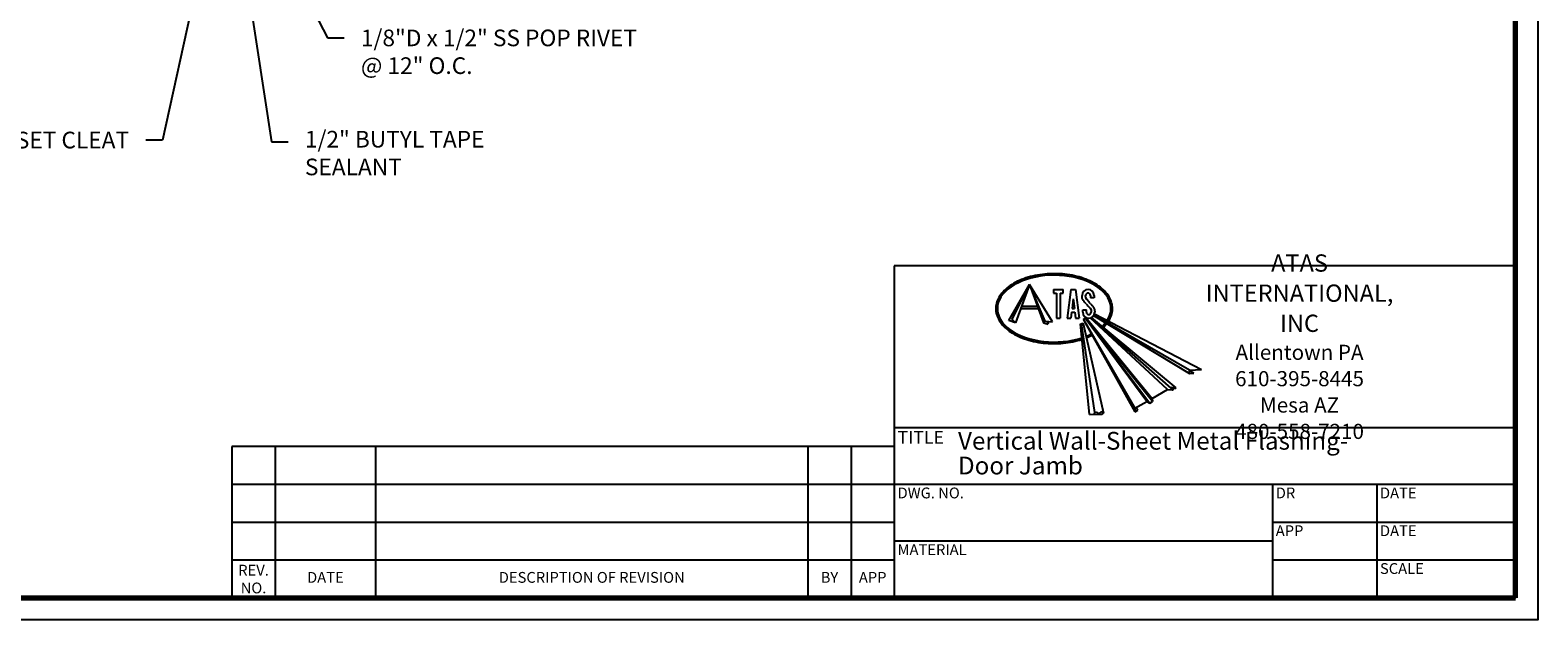
# Model space of a CAD drawing. Units: inches. Extents: x -96.9 to -45.3, y -43.2 to -3.8.
# Drawn here: x -79.2 to -45.3, y -43.2 to -29.9 of the extents above; entities that cross this region are included whole.
import ezdxf
from ezdxf import colors
from ezdxf.entities.mleader import LeaderData, LeaderLine
from ezdxf.math import Vec2, Vec3

# ---------------------------------------------------------------- set-up
doc = ezdxf.new("R2010")
doc.units = ezdxf.units.IN
doc.header["$MEASUREMENT"] = 0
for name, color, linetype, lineweight in [('Border (ANSI)', 7, 'Continuous', 70), ('Logo', 7, 'Continuous', 25), ('Sketch Geometry (ANSI)', 7, 'Continuous', 25), ('Symbol (ANSI)', 7, 'Continuous', 25), ('Title (ANSI)', 7, 'Continuous', 50)]:
    doc.layers.add(name, color=color, linetype=linetype, lineweight=lineweight)
doc.layers.add('TEXT', color=250, linetype='Continuous')
doc.styles.add('Note Text (ANSI)', font='tahoma.ttf')
doc.styles.add('ROMANS', font='ROMANS.SHX', dxfattribs={"width": 0.75})
doc.styles.get("Standard").update_dxf_attribs({"font": 'tahoma.ttf'})
doc.styles.add('Title Block Labels', font='tahoma.ttf')

# ---------------------------------------------------------------- blocks, each defined once
blk = doc.blocks.new('Borders ATAS A Border')
at = {"layer": 'Border (ANSI)'}
for p, q in [((10.7, 0.3), (10.7, 8.2)), ((0.3, 0.3), (10.7, 0.3))]:
    blk.add_line(p, q, dxfattribs=at)
blk = doc.blocks.new('Title Blocks ATAS A-B Title Block')
at = {"layer": 'Logo', "linetype": 'Continuous'}
for p, q in [((5.5128, 4.0299), (5.6086, 4.1959)), ((5.5283, 4.0342), (5.6086, 4.1959)), ((5.6086, 4.1959), (5.544, 4.0185)), ((5.7141, 4.0235), (5.6086, 4.1959)), ((5.6086, 4.1959), (5.6731, 4.0185)), ((5.6809, 4.0264), (5.6086, 4.1959)), ((5.7194, 4.1737), (5.7194, 4.1571)), ((5.7194, 4.1737), (5.7638, 4.1737)), ((5.7194, 4.1571), (5.7335, 4.1571)), ((5.7335, 4.1571), (5.7335, 4.0407)), ((5.7498, 4.1571), (5.7638, 4.1571)), ((5.7498, 4.1571), (5.7498, 4.0407)), ((5.7638, 4.1571), (5.7638, 4.1737)), ((5.7992, 4.1737), (5.7829, 4.0407)), ((5.7992, 4.1737), (5.8216, 4.1737)), ((5.8104, 4.1307), (5.8048, 4.0851)), ((5.8104, 4.1307), (5.816, 4.0851)), ((5.8216, 4.1737), (5.8379, 4.0407)), ((5.8521, 4.1351), (5.8512, 4.1461)), ((5.8524, 4.1338), (5.8521, 4.1351)), ((5.8536, 4.1304), (5.8524, 4.1338)), ((5.8544, 4.1285), (5.8536, 4.1304)), ((5.8551, 4.127), (5.8544, 4.1285)), ((5.8564, 4.1243), (5.8551, 4.127)), ((5.8577, 4.1224), (5.8564, 4.1243)), ((5.8582, 4.1216), (5.8577, 4.1224)), ((5.8603, 4.1189), (5.8582, 4.1216)), ((5.8605, 4.1186), (5.8603, 4.1189)), ((5.8632, 4.1153), (5.8605, 4.1186)), ((5.8685, 4.135), (5.8679, 4.1461)), ((5.8728, 4.1277), (5.8685, 4.135)), ((5.8743, 4.1257), (5.8728, 4.1277)), ((5.8827, 4.116), (5.8743, 4.1257)), ((5.886, 4.1124), (5.8827, 4.116)), ((5.89, 4.146), (5.89, 4.1349)), ((5.9067, 4.1349), (5.89, 4.1349)), ((5.9067, 4.146), (5.9067, 4.1349)), ((5.5685, 4.0857), (5.6487, 4.0857)), ((5.5723, 4.0964), (5.6448, 4.0964)), ((5.8027, 4.0684), (5.7993, 4.0407)), ((5.8027, 4.0684), (5.8181, 4.0684)), ((5.8048, 4.0851), (5.816, 4.0851)), ((5.8181, 4.0684), (5.8215, 4.0407)), ((5.8545, 4.0684), (5.8545, 4.0795)), ((5.8545, 4.0795), (5.8712, 4.0795)), ((5.8683, 4.1094), (5.8632, 4.1153)), ((5.8692, 4.1085), (5.8683, 4.1094)), ((5.8703, 4.1072), (5.8692, 4.1085)), ((5.8703, 4.1072), (5.8752, 4.102)), ((5.8712, 4.0684), (5.8712, 4.0795)), ((5.8752, 4.102), (5.8785, 4.0984)), ((5.8785, 4.0984), (5.8869, 4.0887)), ((5.8909, 4.1072), (5.886, 4.1124)), ((5.8869, 4.0887), (5.8884, 4.0867)), ((5.8884, 4.0867), (5.8927, 4.0794)), ((5.8909, 4.1072), (5.892, 4.1059)), ((5.892, 4.1059), (5.8929, 4.105)), ((5.8927, 4.0794), (5.8933, 4.0683)), ((5.8929, 4.105), (5.898, 4.0991)), ((5.898, 4.0991), (5.9007, 4.0958)), ((5.9007, 4.0958), (5.9009, 4.0955)), ((5.9009, 4.0955), (5.903, 4.0928)), ((5.903, 4.0928), (5.9035, 4.092)), ((5.9035, 4.092), (5.9048, 4.0901)), ((5.9048, 4.0901), (5.9061, 4.0874)), ((5.9048, 4.0523), (6.3477, 3.7843)), ((5.9061, 4.0874), (5.9068, 4.0859)), ((6.3477, 3.8004), (5.9064, 4.0549)), ((5.9068, 4.0859), (5.9076, 4.084)), ((5.9076, 4.084), (5.9088, 4.0806)), ((5.9088, 4.0806), (5.9091, 4.0793)), ((5.9088, 4.0605), (6.4035, 3.8034)), ((5.9091, 4.0793), (5.91, 4.0683)), ((5.544, 4.0185), (5.5128, 4.0299)), ((5.544, 4.0185), (5.5283, 4.0342)), ((5.6731, 4.0185), (5.6809, 4.0264)), ((5.6731, 4.0185), (5.6945, 4.0128)), ((5.6809, 4.0264), (5.7141, 4.0235)), ((5.6899, 4.0256), (5.6945, 4.0128)), ((5.7335, 4.0407), (5.7498, 4.0407)), ((5.7829, 4.0407), (5.7993, 4.0407)), ((5.8215, 4.0407), (5.8379, 4.0407)), ((5.8447, 4.0144), (5.849, 4.0145)), ((5.8864, 3.5945), (5.8447, 4.0144)), ((5.8489, 4.0155), (5.8498, 4.0167)), ((5.9097, 3.6043), (5.8489, 4.0155)), ((5.8498, 4.0167), (5.8508, 4.0164)), ((5.8508, 4.0164), (5.8529, 4.015)), ((5.8529, 4.015), (5.855, 4.0165)), ((5.8556, 4.0168), (5.855, 4.0165)), ((5.8569, 4.0159), (5.8556, 4.0168)), ((5.8569, 4.0159), (5.9499, 3.6011)), ((5.8575, 4.035), (5.8662, 4.0401)), ((5.8575, 4.035), (6.0955, 3.6233)), ((5.8575, 4.035), (5.8575, 4.0325)), ((5.8575, 4.0325), (6.0955, 3.6071)), ((6.1511, 3.6555), (5.8662, 4.0401)), ((5.8662, 4.0401), (5.8684, 4.0388)), ((5.8684, 4.0388), (5.8703, 4.0399)), ((5.8684, 4.0388), (6.1651, 3.6475)), ((5.8699, 4.0422), (5.8712, 4.043)), ((5.8699, 4.0422), (6.175, 3.6691)), ((5.8699, 4.0422), (5.8703, 4.0399)), ((6.1776, 3.6545), (5.8703, 4.0399)), ((6.2466, 3.7106), (5.8889, 4.0415)), ((5.8918, 4.0424), (6.2613, 3.7172)), ((6.2869, 3.7176), (5.8948, 4.0437)), ((6.3477, 3.8004), (6.4035, 3.8034)), ((6.3477, 3.7843), (6.3477, 3.8004)), ((6.3685, 3.7854), (6.3477, 3.7974)), ((6.3477, 3.7843), (6.3685, 3.7854)), ((6.175, 3.6693), (6.2466, 3.7106)), ((6.2466, 3.7106), (6.2682, 3.7087)), ((6.2607, 3.7177), (6.2608, 3.7183)), ((6.2622, 3.7164), (6.2607, 3.7177)), ((6.2608, 3.7183), (6.262, 3.7195)), ((6.2608, 3.7183), (6.2608, 3.7183)), ((6.262, 3.7195), (6.2643, 3.7205)), ((6.2647, 3.7154), (6.2622, 3.7164)), ((6.2643, 3.7205), (6.2723, 3.7195)), ((6.2668, 3.7154), (6.2647, 3.7154)), ((6.2685, 3.7156), (6.2668, 3.7154)), ((6.2682, 3.7087), (6.271, 3.7087)), ((6.2693, 3.7156), (6.2685, 3.7156)), ((6.2718, 3.7148), (6.2693, 3.7156)), ((6.271, 3.7087), (6.2724, 3.7092)), ((6.2738, 3.713), (6.2718, 3.7148)), ((6.2723, 3.7195), (6.2788, 3.7163)), ((6.2724, 3.7092), (6.2731, 3.7099)), ((6.2731, 3.7099), (6.2739, 3.7119)), ((6.2739, 3.7119), (6.2738, 3.713)), ((6.2788, 3.7163), (6.2845, 3.7162)), ((6.2845, 3.7162), (6.2871, 3.7177)), ((6.0955, 3.6233), (6.1512, 3.6555)), ((6.1512, 3.6555), (6.1652, 3.6474)), ((6.1652, 3.6474), (6.1776, 3.6545)), ((6.175, 3.6693), (6.1776, 3.6545)), ((5.8864, 3.5945), (5.944, 3.5955)), ((5.9095, 3.5969), (5.9098, 3.6051)), ((5.9098, 3.6051), (5.9178, 3.6049)), ((5.9178, 3.6049), (5.9288, 3.5976)), ((5.9288, 3.5976), (5.9399, 3.6053)), ((5.944, 3.607), (5.9399, 3.6053)), ((5.9499, 3.6011), (5.944, 3.607)), ((5.944, 3.5955), (5.9499, 3.6011)), ((6.0955, 3.6233), (6.0955, 3.6071)), ((6.0955, 3.6071), (6.1094, 3.6152)), ((6.1094, 3.6152), (6.1024, 3.6273))]:
    blk.add_line(p, q, dxfattribs=at)
at = {"layer": 'Logo', "color": 7, "linetype": 'Continuous', "lineweight": 25}
blk.add_line((5.9006, 4.0476), (5.903, 4.0501), dxfattribs=at)
at = {"layer": 'Logo', "linetype": 'Continuous'}
for centre, radius, start, end in [((5.879, 4.146), 0.0277, 0, 180), ((5.879, 4.146), 0.0111, 0, 180), ((5.8822, 4.0684), 0.0277, 180, 0), ((5.8822, 4.0684), 0.0111, 180, 0)]:
    blk.add_arc(centre, radius, start, end, dxfattribs=at)
at = {"layer": 'Logo'}
for start_param, end_param in [(5.920587, 11.509279), (5.721945, 5.844109), (5.311273, 5.424577)]:
    blk.add_ellipse((5.7221, 4.0849), major_axis=(0.2627, 0), ratio=0.589286, start_param=start_param, end_param=end_param, dxfattribs=at)
for points in [[(5.9742, 4.0266), (5.9873, 4.0542), (5.992, 4.0831), (5.9882, 4.1121), (5.9761, 4.14), (5.9562, 4.1658), (5.9293, 4.1889), (5.8963, 4.2087), (5.8583, 4.2249), (5.8164, 4.2368), (5.7716, 4.2442), (5.7253, 4.2468), (5.679, 4.2448), (5.6339, 4.2381), (5.5913, 4.2269), (5.5527, 4.2113), (5.5191, 4.1919), (5.4913, 4.1691), (5.4704, 4.1437), (5.457, 4.1161), (5.4522, 4.0872), (5.4558, 4.0583), (5.4677, 4.0303), (5.4874, 4.0044), (5.5141, 3.9812), (5.5469, 3.9613), (5.5848, 3.9451), (5.6268, 3.9331), (5.6716, 3.9256), (5.7178, 3.9228), (5.7642, 3.9247), (5.8093, 3.9314), (5.8519, 3.9426)], [(5.9501, 3.9978), (5.9544, 4.002), (5.9585, 4.0064), (5.9624, 4.0108), (5.9661, 4.0152)], [(5.8717, 3.9498), (5.8783, 3.9525), (5.8848, 3.9553), (5.8911, 3.9582), (5.8973, 3.9613)]]:
    blk.add_spline(points, degree=3, dxfattribs=at)
at = {"layer": 'Sketch Geometry (ANSI)'}
for p, q in [((7.8575, 4.2837), (4.9825, 4.2837)), ((4.9825, 4.2837), (4.9825, 2.7462)), ((7.8575, 2.7462), (7.8575, 4.2837)), ((4.9825, 3.5337), (7.8575, 3.5337)), ((1.9175, 3.4462), (1.9175, 2.7462)), ((4.9825, 3.4462), (1.9175, 3.4462)), ((2.1175, 3.4462), (2.1175, 2.7462)), ((2.5825, 3.4462), (2.5825, 2.7462)), ((4.5825, 3.4462), (4.5825, 2.7462)), ((4.7825, 3.4462), (4.7825, 2.7462)), ((1.9175, 3.2712), (4.9825, 3.2712)), ((4.9825, 3.2712), (7.8575, 3.2712)), ((6.7325, 3.2712), (6.7325, 2.7462)), ((7.2147, 3.2712), (7.2147, 2.7462)), ((1.9175, 3.0962), (4.9825, 3.0962)), ((6.7325, 3.0962), (7.8575, 3.0962)), ((4.9825, 3.0087), (6.7325, 3.0087)), ((1.9175, 2.9212), (4.9825, 2.9212)), ((6.7325, 2.9212), (7.8575, 2.9212)), ((1.9175, 2.7462), (4.9825, 2.7462)), ((4.9825, 2.7462), (7.8575, 2.7462))]:
    blk.add_line(p, q, dxfattribs=at)
at = {"layer": 'Symbol (ANSI)', "char_height": 0.05, "attachment_point": 5, "style": 'Title Block Labels'}
for s, insert, line_spacing_factor in [('{\\H1.6x;ATAS INTERNATIONAL, INC\\P\\H0.875x;Allentown PA\\H1.3631x; \\H0.73365x;\\P610-395-8445\\H1.1376x; \\H0.87902x;\\PMesa AZ\\H1.1946x; \\H0.83708x;\\P480-558-7210\\H1.1855x; }', (6.8575, 3.9087), 1.04605), ('REV.\\PNO.', (2.0175, 2.8259), 0.987884)]:
    blk.add_mtext(s, dxfattribs=dict(at, insert=insert, line_spacing_factor=line_spacing_factor))
at = {"layer": 'Symbol (ANSI)', "style": 'Title Block Labels'}
for s, insert, char_height, attachment_point in [('\\fTahoma|b0|i0;\\H0.0600;TITLE', (4.9975, 3.5187), 0.06, 1), ('DWG. NO.', (4.9975, 3.2562), 0.05, 1), ('DR', (6.7475, 3.2562), 0.05, 1), ('DATE', (7.2297, 3.2562), 0.05, 1), ('APP', (6.7475, 3.0812), 0.05, 1), ('DATE', (7.2297, 3.0812), 0.05, 1), ('MATERIAL', (4.9975, 2.9937), 0.05, 1), ('DATE', (2.35, 2.8337), 0.05, 5), ('DESCRIPTION OF REVISION', (3.5825, 2.8337), 0.05, 5), ('BY', (4.6825, 2.8337), 0.05, 5), ('APP', (4.8825, 2.8337), 0.05, 5), ('SCALE', (7.2297, 2.9062), 0.05, 1)]:
    blk.add_mtext(s, dxfattribs=dict(at, insert=insert, char_height=char_height, attachment_point=attachment_point))
at = {"layer": 'Title (ANSI)', "char_height": 0.1, "attachment_point": 5, "style": 'Note Text (ANSI)'}
for insert in [(5.8575, 3.14), (5.8575, 2.8775)]:
    blk.add_mtext('\\fTahoma|b0|i0;\\H0.1000; ', dxfattribs=dict(at, insert=insert))

msp = doc.modelspace()

# ---------------------------------------------------------------- linework, layer by layer
at = {"layer": 'DEFPOINTS'}
for points in [[(-96.886, -3.757), (-45.275, -3.757), (-45.275, -43.202), (-96.886, -43.202)], [(-96.386, -4.257), (-45.775, -4.257), (-45.775, -42.702), (-96.386, -42.702)]]:
    msp.add_lwpolyline(points, close=True, dxfattribs=at)

# ---------------------------------------------------------------- block references
at = {"xscale": 4.866461441386946, "yscale": 4.866461441386946, "zscale": 4.866461441386946}
for name, p in [('Borders ATAS A Border', (-97.846, -44.162)), ('Title Blocks ATAS A-B Title Block', (-84.013, -56.066))]:
    msp.add_blockref(name, p, dxfattribs=at)

# ---------------------------------------------------------------- texts
for s, p in [('Vertical Wall-Sheet Metal Flashing-', (-58.332, -39.366)), ('Door Jamb', (-58.332, -39.924))]:
    msp.add_text(s, height=0.4).set_placement(p)

# ---------------------------------------------------------------- leaders
at = {"layer": 'TEXT', "color": 7}
ml = msp.add_multileader_mtext('Standard', dxfattribs=at)
ml.set_content('OFFSET CLEAT', color=7, style='ROMANS')
ml.set_leader_properties()
ml.build(insert=Vec2(0, 0))
ml.multileader.update_dxf_attribs({"text_right_attachment_type": 3, "dogleg_length": 0.375, "arrow_head_size": 0.5})
ctx = ml.context
ctx.base_point, ctx.char_height, ctx.arrow_head_size, ctx.landing_gap_size, ctx.plane_origin = Vec3(-80.332, -32.388), 0.375, 0.5, 0.375, Vec3(-79.095, -28.683)
ctx.right_attachment, ctx.text_align_type = 3, 2
notes = []
notes.append((ctx, [(0, (1, 1, 0), (-76.247, -32.388), (-1, 0), 0.375, [(0, [(-74.926, -26.378)], 0, [])])]))
ctx.mtext.insert, ctx.mtext.alignment, ctx.mtext.flow_direction = Vec3(-76.997, -32.2), 3, 5
ml = msp.add_multileader_mtext('Standard', dxfattribs=at)
ml.set_content('\\A1;1/2" BUTYL TAPE SEALANT', color=7, style='ROMANS')
ml.set_leader_properties()
ml.build(insert=Vec2(0, 0))
ml.multileader.update_dxf_attribs({"text_right_attachment_type": 3, "dogleg_length": 0.375, "arrow_head_size": 0.5})
ctx = ml.context
ctx.base_point, ctx.char_height, ctx.arrow_head_size, ctx.landing_gap_size, ctx.plane_origin = Vec3(-73.413, -32.431), 0.375, 0.5, 0.375, Vec3(-71.767, -27.324)
ctx.right_attachment = 3
notes.append((ctx, [(0, (1, 1, 0), (-73.788, -32.431), (1, 0), 0.375, [(0, [(-74.729, -26.278)], 0, [])])]))
ctx.mtext.insert, ctx.mtext.flow_direction = Vec3(-73.038, -32.181), 5
ml = msp.add_multileader_mtext('Standard', dxfattribs=at)
ml.set_content('\\A1;1/8"D x 1/2" SS POP RIVET\\P@ 12" O.C.', color=7, style='ROMANS')
ml.set_leader_properties()
ml.build(insert=Vec2(0, 0))
ml.multileader.update_dxf_attribs({"text_right_attachment_type": 3, "dogleg_length": 0.375, "arrow_head_size": 0.5})
ctx = ml.context
ctx.base_point, ctx.char_height, ctx.arrow_head_size, ctx.landing_gap_size, ctx.plane_origin = Vec3(-72.152, -30.086), 0.375, 0.5, 0.375, Vec3(-64.942, -35.104)
ctx.right_attachment = 3
notes.append((ctx, [(0, (1, 1, 0), (-72.527, -30.086), (1, 0), 0.375, [(0, [(-74.441, -26.386)], 0, [])])]))
ctx.mtext.insert, ctx.mtext.width, ctx.mtext.flow_direction = Vec3(-71.777, -29.898), 8.73373, 5
for ctx, leaders in notes:
    for number, flags, end, landing, length, lines in leaders:
        leader = LeaderData()
        leader.index, (leader.has_last_leader_line, leader.has_dogleg_vector, leader.attachment_direction) = number, flags
        leader.last_leader_point, leader.dogleg_vector, leader.dogleg_length = Vec3(end), Vec3(landing), length
        for number, points, colour, breaks in lines:
            line = LeaderLine()
            line.index, line.vertices, line.color, line.breaks = number, Vec3.list(points), colors.encode_raw_color(colour), breaks
            leader.lines.append(line)
        ctx.leaders.append(leader)

doc.saveas('drawing.dxf')
